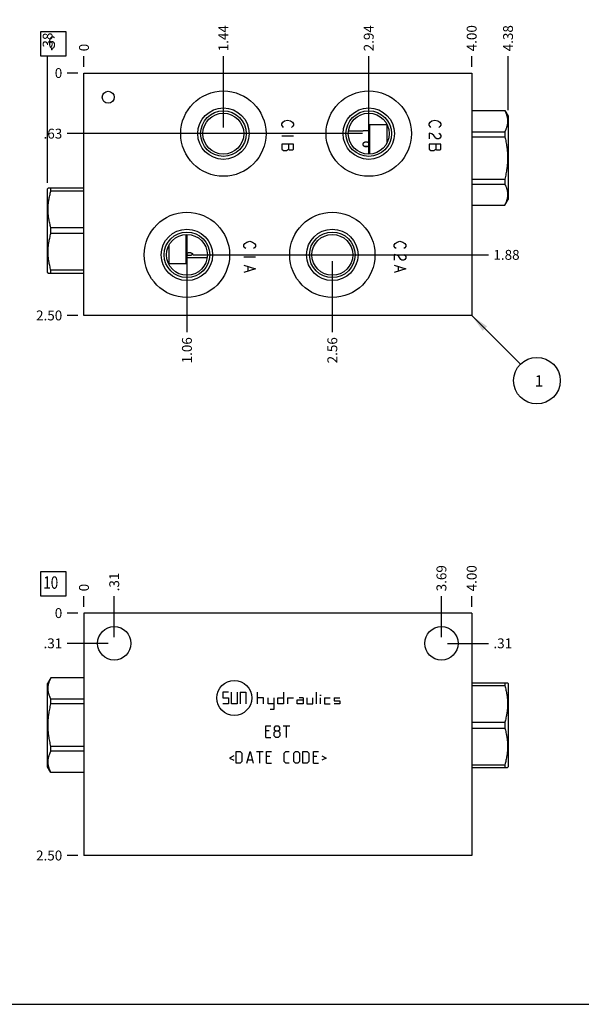
# Model space of a CAD drawing. Units: inches. Extents: x 0.3 to 21.7, y 0.3 to 16.7.
# Drawn here: x 5.7 to 11.4, y 0.3 to 10.3 of the extents above; entities that cross this region are included whole.
import ezdxf

# ---------------------------------------------------------------- set-up
doc = ezdxf.new("R2010")
doc.units = ezdxf.units.IN
doc.header["$LTSCALE"] = 1.21
doc.header["$MEASUREMENT"] = 0
doc.layers.get('0').update_dxf_attribs({"linetype": 'CONTINUOUS'})
doc.styles.get("Standard").update_dxf_attribs({"font": 'txt', "width": 0.8})
doc.dimstyles.new('DIMSTYLE_1', dxfattribs={"dimtxt": 0.1, "dimasz": 0.1875, "dimexe": 0.125, "dimexo": 0.0625, "dimgap": 0.025, "dimtad": 0, "dimtih": 1, "dimtoh": 1, "dimlfac": 1.018968, "dimzin": 4, "dimdsep": 46, "dimtxsty": 'STANDARD', "dimblk": '_FILLED', "dimblk1": '_FILLED', "dimblk2": '_FILLED', "dimcen": 0.09, "dimadec": 0, "dimazin": 0, "dimtfac": 1, "dimtofl": 0, "dimtmove": 0, "dimatfit": 3, "dimldrblk": '_FILLED', "dimfxl": 1, "dimtolj": 1, "dimtzin": 4, "dimarcsym": 0})
doc.dimstyles.new('DIMSTYLE_2', dxfattribs={"dimtxt": 0.1, "dimasz": 0.1875, "dimexe": 0.125, "dimexo": 0.0625, "dimgap": 0.025, "dimtad": 0, "dimtih": 1, "dimtoh": 1, "dimdec": 0, "dimlfac": 1.018968, "dimzin": 4, "dimdsep": 46, "dimtxsty": 'STANDARD', "dimblk": '_FILLED', "dimblk1": '_FILLED', "dimblk2": '_FILLED', "dimcen": 0.09, "dimadec": 0, "dimazin": 0, "dimtfac": 1, "dimtdec": 0, "dimtofl": 0, "dimtmove": 0, "dimatfit": 3, "dimldrblk": '_FILLED', "dimfxl": 1, "dimtolj": 1, "dimtzin": 4, "dimarcsym": 0})
doc.dimstyles.get("Standard").update_dxf_attribs({"dimtxt": 0.1, "dimasz": 0.1875, "dimexe": 0.125, "dimexo": 0.0625, "dimgap": 0.09, "dimtad": 0, "dimtih": 1, "dimtoh": 1, "dimdec": 3, "dimzin": 4, "dimdsep": 46, "dimtxsty": 'STANDARD', "dimblk": '_FILLED', "dimblk1": '_FILLED', "dimblk2": '_FILLED', "dimcen": 0.09, "dimadec": 0, "dimazin": 0, "dimtp": 0.001, "dimtm": 0.001, "dimtfac": 1, "dimtdec": 3, "dimtofl": 0, "dimtmove": 0, "dimatfit": 3, "dimldrblk": '_FILLED', "dimfxl": 1, "dimtolj": 1, "dimtzin": 4, "dimarcsym": 0})

# ---------------------------------------------------------------- blocks, each defined once
blk = doc.blocks.new('*D0')
at = {"color": 2, "linetype": 'CONTINUOUS'}
blk.add_line((10.2881, 9.7892), (10.2881, 9.8967), dxfattribs=at)
at = {"color": 2, "linetype": 'CONTINUOUS', "insert": (10.2381, 9.9467), "char_height": 0.1, "width": 0.32, "attachment_point": 1, "rotation": 90, "line_spacing_factor": 0.9}
blk.add_mtext('4.00', dxfattribs=at)
blk = doc.blocks.new('_FILLED')
at = {"color": 0, "linetype": 'BYBLOCK'}
blk.add_solid([(0, 0), (-1, 0.167), (-1, -0.167)], dxfattribs=at)
blk = doc.blocks.new('*D1')
at = {"color": 2, "linetype": 'CONTINUOUS'}
blk.add_line((6.3625, 9.7892), (6.3625, 9.8967), dxfattribs=at)
at = {"color": 2, "linetype": 'CONTINUOUS', "insert": (6.3125, 9.9467), "char_height": 0.1, "width": 0.08, "attachment_point": 1, "rotation": 90, "line_spacing_factor": 0.9}
blk.add_mtext('0', dxfattribs=at)
blk = doc.blocks.new('*D2')
at = {"color": 2, "linetype": 'CONTINUOUS'}
blk.add_line((6.3, 7.2733), (6.1925, 7.2733), dxfattribs=at)
at = {"color": 2, "linetype": 'CONTINUOUS', "insert": (6.1425, 7.3233), "char_height": 0.1, "width": 0.32, "attachment_point": 3, "line_spacing_factor": 0.9}
blk.add_mtext('2.50', dxfattribs=at)
blk = doc.blocks.new('*D3')
at = {"color": 2, "linetype": 'CONTINUOUS'}
blk.add_line((6.3, 9.7267), (6.1925, 9.7267), dxfattribs=at)
at = {"color": 2, "linetype": 'CONTINUOUS', "insert": (6.1425, 9.7767), "char_height": 0.1, "width": 0.08, "attachment_point": 3, "line_spacing_factor": 0.9}
blk.add_mtext('0', dxfattribs=at)
blk = doc.blocks.new('*D4')
at = {"color": 2, "linetype": 'CONTINUOUS'}
blk.add_line((7.7738, 9.1759), (7.7738, 9.8967), dxfattribs=at)
at = {"color": 2, "linetype": 'CONTINUOUS', "insert": (7.7238, 9.9467), "char_height": 0.1, "width": 0.32, "attachment_point": 1, "rotation": 90, "line_spacing_factor": 0.9}
blk.add_mtext('1.44', dxfattribs=at)
blk = doc.blocks.new('*D5')
at = {"color": 2, "linetype": 'CONTINUOUS'}
blk.add_line((7.7113, 9.1134), (6.1925, 9.1134), dxfattribs=at)
at = {"color": 2, "linetype": 'CONTINUOUS', "insert": (6.1425, 9.1634), "char_height": 0.1, "width": 0.24, "attachment_point": 3, "line_spacing_factor": 0.9}
blk.add_mtext('.63', dxfattribs=at)
blk = doc.blocks.new('*D6')
at = {"color": 2, "linetype": 'CONTINUOUS'}
blk.add_line((9.2459, 9.1759), (9.2459, 9.8967), dxfattribs=at)
at = {"color": 2, "linetype": 'CONTINUOUS', "insert": (9.1959, 9.9467), "char_height": 0.1, "width": 0.32, "attachment_point": 1, "rotation": 90, "line_spacing_factor": 0.9}
blk.add_mtext('2.94', dxfattribs=at)
blk = doc.blocks.new('*D7')
at = {"color": 2, "linetype": 'CONTINUOUS'}
blk.add_line((9.1834, 9.1134), (6.1925, 9.1134), dxfattribs=at)
at = {"color": 2, "linetype": 'CONTINUOUS', "insert": (6.1425, 9.1634), "char_height": 0.1, "width": 0.24, "attachment_point": 3, "line_spacing_factor": 0.9}
blk.add_mtext('.63', dxfattribs=at)
blk = doc.blocks.new('*D8')
at = {"color": 2, "linetype": 'CONTINUOUS'}
blk.add_line((8.8769, 7.8241), (8.8769, 7.1033), dxfattribs=at)
at = {"color": 2, "linetype": 'CONTINUOUS', "insert": (8.8269, 7.0533), "char_height": 0.1, "width": 0.32, "attachment_point": 3, "rotation": 90, "line_spacing_factor": 0.9}
blk.add_mtext('2.56', dxfattribs=at)
blk = doc.blocks.new('*D9')
at = {"color": 2, "linetype": 'CONTINUOUS'}
blk.add_line((8.9394, 7.8866), (10.4581, 7.8866), dxfattribs=at)
at = {"color": 2, "linetype": 'CONTINUOUS', "insert": (10.5081, 7.9366), "char_height": 0.1, "width": 0.32, "attachment_point": 1, "line_spacing_factor": 0.9}
blk.add_mtext('1.88', dxfattribs=at)
blk = doc.blocks.new('*D10')
at = {"color": 2, "linetype": 'CONTINUOUS'}
blk.add_line((7.4048, 7.8241), (7.4048, 7.1033), dxfattribs=at)
at = {"color": 2, "linetype": 'CONTINUOUS', "insert": (7.3548, 7.0533), "char_height": 0.1, "width": 0.32, "attachment_point": 3, "rotation": 90, "line_spacing_factor": 0.9}
blk.add_mtext('1.06', dxfattribs=at)
blk = doc.blocks.new('*D11')
at = {"color": 2, "linetype": 'CONTINUOUS'}
blk.add_line((7.4673, 7.8866), (10.4581, 7.8866), dxfattribs=at)
at = {"color": 2, "linetype": 'CONTINUOUS', "insert": (10.5081, 7.9366), "char_height": 0.1, "width": 0.32, "attachment_point": 1, "line_spacing_factor": 0.9}
blk.add_mtext('1.88', dxfattribs=at)
blk = doc.blocks.new('*D26')
at = {"color": 2, "linetype": 'CONTINUOUS'}
blk.add_line((10.2881, 4.3234), (10.2881, 4.4309), dxfattribs=at)
at = {"color": 2, "linetype": 'CONTINUOUS', "insert": (10.2381, 4.4809), "char_height": 0.1, "width": 0.32, "attachment_point": 1, "rotation": 90, "line_spacing_factor": 0.9}
blk.add_mtext('4.00', dxfattribs=at)
blk = doc.blocks.new('*D27')
at = {"color": 2, "linetype": 'CONTINUOUS'}
blk.add_line((6.3625, 4.3234), (6.3625, 4.4309), dxfattribs=at)
at = {"color": 2, "linetype": 'CONTINUOUS', "insert": (6.3125, 4.4809), "char_height": 0.1, "width": 0.08, "attachment_point": 1, "rotation": 90, "line_spacing_factor": 0.9}
blk.add_mtext('0', dxfattribs=at)
blk = doc.blocks.new('*D28')
at = {"color": 2, "linetype": 'CONTINUOUS'}
blk.add_line((6.3, 1.8074), (6.1925, 1.8074), dxfattribs=at)
at = {"color": 2, "linetype": 'CONTINUOUS', "insert": (6.1425, 1.8574), "char_height": 0.1, "width": 0.32, "attachment_point": 3, "line_spacing_factor": 0.9}
blk.add_mtext('2.50', dxfattribs=at)
blk = doc.blocks.new('*D29')
at = {"color": 2, "linetype": 'CONTINUOUS'}
blk.add_line((6.3, 4.2609), (6.1925, 4.2609), dxfattribs=at)
at = {"color": 2, "linetype": 'CONTINUOUS', "insert": (6.1425, 4.3109), "char_height": 0.1, "width": 0.08, "attachment_point": 3, "line_spacing_factor": 0.9}
blk.add_mtext('0', dxfattribs=at)
blk = doc.blocks.new('*D30')
at = {"color": 2, "linetype": 'CONTINUOUS'}
blk.add_line((6.6687, 4.0172), (6.6687, 4.4309), dxfattribs=at)
at = {"color": 2, "linetype": 'CONTINUOUS', "insert": (6.6187, 4.4809), "char_height": 0.1, "width": 0.24, "attachment_point": 1, "rotation": 90, "line_spacing_factor": 0.9}
blk.add_mtext('.31', dxfattribs=at)
blk = doc.blocks.new('*D31')
at = {"color": 2, "linetype": 'CONTINUOUS'}
blk.add_line((6.6062, 3.9547), (6.1925, 3.9547), dxfattribs=at)
at = {"color": 2, "linetype": 'CONTINUOUS', "insert": (6.1425, 4.0047), "char_height": 0.1, "width": 0.24, "attachment_point": 3, "line_spacing_factor": 0.9}
blk.add_mtext('.31', dxfattribs=at)
blk = doc.blocks.new('*D32')
at = {"color": 2, "linetype": 'CONTINUOUS'}
blk.add_line((9.9819, 4.0172), (9.9819, 4.4309), dxfattribs=at)
at = {"color": 2, "linetype": 'CONTINUOUS', "insert": (9.9319, 4.4809), "char_height": 0.1, "width": 0.32, "attachment_point": 1, "rotation": 90, "line_spacing_factor": 0.9}
blk.add_mtext('3.69', dxfattribs=at)
blk = doc.blocks.new('*D33')
at = {"color": 2, "linetype": 'CONTINUOUS'}
blk.add_line((10.0444, 3.9547), (10.4581, 3.9547), dxfattribs=at)
at = {"color": 2, "linetype": 'CONTINUOUS', "insert": (10.5081, 4.0047), "char_height": 0.1, "width": 0.24, "attachment_point": 1, "line_spacing_factor": 0.9}
blk.add_mtext('.31', dxfattribs=at)
blk = doc.blocks.new('*D34')
at = {"color": 2, "linetype": 'CONTINUOUS'}
blk.add_line((10.6561, 9.3525), (10.6561, 9.8967), dxfattribs=at)
at = {"color": 2, "linetype": 'CONTINUOUS', "insert": (10.6061, 9.9467), "char_height": 0.1, "width": 0.32, "attachment_point": 1, "rotation": 90, "line_spacing_factor": 0.9}
blk.add_mtext('4.38', dxfattribs=at)
blk = doc.blocks.new('*D35')
at = {"color": 2, "linetype": 'CONTINUOUS'}
blk.add_line((5.9945, 8.6165), (5.9945, 9.8967), dxfattribs=at)
at = {"color": 2, "linetype": 'CONTINUOUS', "insert": (5.9445, 9.9467), "char_height": 0.1, "width": 0.24, "attachment_point": 1, "rotation": 90, "line_spacing_factor": 0.9}
blk.add_mtext('.38', dxfattribs=at)
blk = doc.blocks.new('SUN_FACENUMBER_BL1', base_point=(6.0523, 10.0226))
at = {"color": 2, "linetype": 'CONTINUOUS'}
for p, q in [((5.9273, 10.1476), (6.1773, 10.1476)), ((5.9273, 9.8976), (5.9273, 10.1476)), ((6.1773, 10.1476), (6.1773, 9.8976)), ((6.1773, 9.8976), (5.9273, 9.8976))]:
    blk.add_line(p, q, dxfattribs=at)
at = {"color": 2, "linetype": 'CONTINUOUS', "width": 0.8}
blk.add_text('6', height=0.125, dxfattribs=at).set_placement((6.0001, 9.9732))
blk = doc.blocks.new('SUN_NBOMBALLOON_BL2', base_point=(10.9481, 6.6133))
at = {"color": 2, "linetype": 'CONTINUOUS'}
blk.add_circle((10.9481, 6.6133), 0.2359, dxfattribs=at)
at = {"color": 2, "linetype": 'CONTINUOUS', "insert": (10.9268, 6.6682), "char_height": 0.115, "width": 0.092, "attachment_point": 1, "line_spacing_factor": 0.9}
blk.add_mtext('1', dxfattribs=at)
blk = doc.blocks.new('SUN_FACENUMBER_BL9', base_point=(6.0523, 4.5568))
at = {"color": 2, "linetype": 'CONTINUOUS'}
for p, q in [((5.9273, 4.6818), (6.1773, 4.6818)), ((5.9273, 4.4318), (5.9273, 4.6818)), ((6.1773, 4.6818), (6.1773, 4.4318)), ((6.1773, 4.4318), (5.9273, 4.4318))]:
    blk.add_line(p, q, dxfattribs=at)
at = {"color": 2, "linetype": 'CONTINUOUS', "width": 0.8}
blk.add_text('10', height=0.125, dxfattribs=at).set_placement((5.9501, 4.5073))

msp = doc.modelspace()

# ---------------------------------------------------------------- linework, layer by layer
at = {"color": 7, "linetype": 'CONTINUOUS'}
for p, q in [((6.3625, 7.2733), (6.3625, 9.7267)), ((6.3625, 9.7267), (10.2881, 9.7267)), ((10.2881, 9.7267), (10.2881, 7.2733)), ((10.2881, 9.3479), (10.6227, 9.3479)), ((10.2881, 9.347), (10.6227, 9.347)), ((10.6227, 9.3479), (10.6227, 9.347)), ((10.6227, 9.3479), (10.6561, 9.29)), ((10.6561, 9.29), (10.6561, 8.446)), ((9.2449, 9.1948), (9.2547, 9.2046)), ((9.2449, 9.1948), (9.2449, 8.9063)), ((9.2547, 9.2046), (9.4294, 9.2046)), ((9.2547, 9.2046), (9.2547, 8.9066)), ((9.4294, 9.2046), (9.4309, 9.2062)), ((9.4294, 9.2046), (9.4294, 9.0175)), ((9.041, 9.1433), (9.1889, 9.1433)), ((10.2881, 9.1327), (10.6227, 9.1327)), ((10.2881, 9.0824), (10.6227, 9.0824)), ((10.6227, 9.1327), (10.6227, 9.0824)), ((10.2881, 8.6537), (10.6227, 8.6537)), ((10.2881, 8.6033), (10.6227, 8.6033)), ((10.6227, 8.6537), (10.6227, 8.6033)), ((5.9988, 8.5614), (5.9945, 8.554)), ((5.9945, 7.71), (5.9945, 8.554)), ((6.3625, 8.5614), (5.9988, 8.5614)), ((6.028, 8.5323), (6.028, 8.5614)), ((6.3625, 8.5323), (6.028, 8.5323)), ((10.2881, 8.389), (10.6227, 8.389)), ((10.2881, 8.3881), (10.6227, 8.3881)), ((10.6227, 8.3881), (10.6561, 8.446)), ((10.6227, 8.389), (10.6227, 8.3881)), ((6.028, 8.1029), (6.028, 8.161)), ((6.3625, 8.161), (6.028, 8.161)), ((6.3625, 8.1029), (6.028, 8.1029)), ((7.3959, 7.7954), (7.3959, 8.0934)), ((7.4058, 7.8052), (7.4058, 8.0937)), ((7.2213, 7.9825), (7.2213, 7.7954)), ((7.2213, 7.7954), (7.2197, 7.7938)), ((7.3959, 7.7954), (7.2213, 7.7954)), ((7.4058, 7.8052), (7.3959, 7.7954)), ((7.6096, 7.8567), (7.4058, 7.8567)), ((5.9988, 7.7026), (5.9945, 7.71)), ((5.9988, 7.7026), (6.3625, 7.7026)), ((6.028, 7.7026), (6.028, 7.7317)), ((6.3625, 7.7317), (6.028, 7.7317)), ((10.2881, 7.2733), (6.3625, 7.2733)), ((6.3625, 4.2609), (6.3625, 1.8074)), ((10.2881, 4.2609), (6.3625, 4.2609)), ((10.2881, 4.2609), (10.2881, 1.8074)), ((6.028, 3.6063), (5.9945, 3.5484)), ((6.028, 3.6054), (6.028, 3.6063)), ((6.3625, 3.6063), (6.028, 3.6063)), ((6.3625, 3.6054), (6.028, 3.6054)), ((5.9945, 2.7044), (5.9945, 3.5484)), ((10.2881, 3.5558), (10.6518, 3.5558)), ((10.2881, 3.5267), (10.6227, 3.5267)), ((10.6227, 3.5558), (10.6227, 3.5267)), ((10.6518, 3.5558), (10.6561, 3.5484)), ((10.6561, 3.5484), (10.6561, 2.7044)), ((6.028, 3.3408), (6.028, 3.3911)), ((6.3625, 3.3911), (6.028, 3.3911)), ((6.3625, 3.3408), (6.028, 3.3408)), ((10.2881, 3.1555), (10.6227, 3.1555)), ((10.2881, 3.0974), (10.6227, 3.0974)), ((10.6227, 3.1555), (10.6227, 3.0974)), ((6.028, 2.8617), (6.028, 2.9121)), ((6.3625, 2.9121), (6.028, 2.9121)), ((6.3625, 2.8617), (6.028, 2.8617)), ((6.028, 2.6465), (5.9945, 2.7044)), ((10.2881, 2.7261), (10.6227, 2.7261)), ((10.2881, 2.697), (10.6518, 2.697)), ((10.6227, 2.7261), (10.6227, 2.697)), ((10.6518, 2.697), (10.6561, 2.7044)), ((6.028, 2.6465), (6.028, 2.6474)), ((6.3625, 2.6474), (6.028, 2.6474)), ((6.3625, 2.6465), (6.028, 2.6465)), ((10.2881, 1.8074), (6.3625, 1.8074)), ((0.3013, 0.3013), (21.6988, 0.3013))]:
    msp.add_line(p, q, dxfattribs=at)
at = {"color": 4, "linetype": 'CONTINUOUS'}
for p, q in [((8.3646, 9.214), (8.3744, 9.2287)), ((8.3646, 9.1992), (8.3646, 9.214)), ((8.3744, 9.1845), (8.3646, 9.1992)), ((8.3744, 9.2287), (8.394, 9.2434)), ((8.3842, 9.1772), (8.3744, 9.1845)), ((8.394, 9.2434), (8.4235, 9.2508)), ((8.4235, 9.2508), (8.4529, 9.2434)), ((8.4529, 9.2434), (8.4725, 9.2287)), ((8.4725, 9.1845), (8.4627, 9.1772)), ((8.4725, 9.2287), (8.4823, 9.214)), ((8.4823, 9.1992), (8.4725, 9.1845)), ((8.4823, 9.214), (8.4823, 9.1992)), ((9.8563, 9.214), (9.8661, 9.2287)), ((9.8563, 9.1992), (9.8563, 9.214)), ((9.8661, 9.1845), (9.8563, 9.1992)), ((9.8661, 9.2287), (9.8857, 9.2434)), ((9.8759, 9.1772), (9.8661, 9.1845)), ((9.8857, 9.2434), (9.9152, 9.2508)), ((9.9152, 9.2508), (9.9446, 9.2434)), ((9.9446, 9.2434), (9.9642, 9.2287)), ((9.9642, 9.1845), (9.9544, 9.1772)), ((9.9642, 9.2287), (9.974, 9.214)), ((9.974, 9.1992), (9.9642, 9.1845)), ((9.974, 9.214), (9.974, 9.1992)), ((8.4823, 9.0888), (8.3646, 9.0888)), ((9.8857, 9.1109), (9.8563, 9.1183)), ((9.8563, 9.1183), (9.8563, 9.0594)), ((9.9053, 9.0962), (9.8857, 9.1109)), ((9.925, 9.0667), (9.9053, 9.0962)), ((9.9544, 9.1183), (9.9642, 9.1109)), ((9.9642, 9.1109), (9.974, 9.0962)), ((9.974, 9.0815), (9.9642, 9.0667)), ((9.974, 9.0962), (9.974, 9.0815)), ((8.3646, 9.0079), (8.3646, 8.9563)), ((8.4823, 9.0079), (8.3646, 9.0079)), ((8.4333, 9.0079), (8.4333, 8.9563)), ((8.4823, 8.9563), (8.4823, 9.0079)), ((9.974, 9.0079), (9.8563, 9.0079)), ((9.8563, 9.0079), (9.8563, 8.9563)), ((9.9348, 9.0594), (9.925, 9.0667)), ((9.925, 9.0079), (9.925, 8.9563)), ((9.9544, 9.0594), (9.9348, 9.0594)), ((9.9642, 9.0667), (9.9544, 9.0594)), ((9.974, 8.9563), (9.974, 9.0079)), ((8.3646, 8.9563), (8.3842, 8.9416)), ((8.3842, 8.9416), (8.4136, 8.9416)), ((8.4136, 8.9416), (8.4333, 8.9563)), ((8.4333, 8.9563), (8.4431, 8.949)), ((8.4431, 8.949), (8.4725, 8.949)), ((8.4725, 8.949), (8.4823, 8.9563)), ((9.8563, 8.9563), (9.8759, 8.9416)), ((9.8759, 8.9416), (9.9053, 8.9416)), ((9.9053, 8.9416), (9.925, 8.9563)), ((9.925, 8.9563), (9.9348, 8.949)), ((9.9348, 8.949), (9.9642, 8.949)), ((9.9642, 8.949), (9.974, 8.9563)), ((7.9818, 7.9872), (7.9916, 8.0019)), ((7.9818, 7.9725), (7.9818, 7.9872)), ((7.9916, 7.9578), (7.9818, 7.9725)), ((7.9916, 8.0019), (8.0113, 8.0167)), ((8.0113, 8.0167), (8.0407, 8.024)), ((8.0407, 8.024), (8.0702, 8.0167)), ((8.0702, 8.0167), (8.0898, 8.0019)), ((8.0898, 8.0019), (8.0996, 7.9872)), ((8.0996, 7.9725), (8.0898, 7.9578)), ((8.0996, 7.9872), (8.0996, 7.9725)), ((9.503, 7.9872), (9.5128, 8.0019)), ((9.503, 7.9725), (9.503, 7.9872)), ((9.5128, 7.9578), (9.503, 7.9725)), ((9.5128, 8.0019), (9.5324, 8.0167)), ((9.5324, 8.0167), (9.5619, 8.024)), ((9.5619, 8.024), (9.5913, 8.0167)), ((9.5913, 8.0167), (9.6109, 8.0019)), ((9.6109, 8.0019), (9.6207, 7.9872)), ((9.6207, 7.9725), (9.6109, 7.9578)), ((9.6207, 7.9872), (9.6207, 7.9725)), ((8.0015, 7.9504), (7.9916, 7.9578)), ((8.0898, 7.9578), (8.08, 7.9504)), ((9.5324, 7.8842), (9.503, 7.8915)), ((9.503, 7.8915), (9.503, 7.8327)), ((9.5226, 7.9504), (9.5128, 7.9578)), ((9.552, 7.8695), (9.5324, 7.8842)), ((9.6109, 7.9578), (9.6011, 7.9504)), ((9.6011, 7.8915), (9.6109, 7.8842)), ((9.6109, 7.8842), (9.6207, 7.8695)), ((8.0996, 7.8621), (7.9818, 7.8621)), ((7.9818, 7.7811), (8.0996, 7.7443)), ((9.503, 7.7811), (9.6207, 7.7443)), ((9.5717, 7.84), (9.552, 7.8695)), ((9.5815, 7.8327), (9.5717, 7.84)), ((9.6011, 7.8327), (9.5815, 7.8327)), ((9.6109, 7.84), (9.6011, 7.8327)), ((9.6207, 7.8547), (9.6109, 7.84)), ((9.6207, 7.8695), (9.6207, 7.8547)), ((8.0996, 7.7443), (7.9818, 7.7075)), ((8.0211, 7.7664), (8.0211, 7.7223)), ((9.6207, 7.7443), (9.503, 7.7075)), ((9.5422, 7.7664), (9.5422, 7.7223)), ((7.7669, 3.4611), (7.7669, 3.4022)), ((7.8258, 3.4611), (7.7669, 3.4611)), ((7.7669, 3.4022), (7.8258, 3.4022)), ((7.8258, 3.4022), (7.8258, 3.3433)), ((7.8552, 3.3433), (7.8552, 3.4611)), ((7.9141, 3.4611), (7.9141, 3.3433)), ((7.9436, 3.4611), (7.9436, 3.3433)), ((7.9436, 3.4611), (8.0024, 3.4611)), ((8.0024, 3.4611), (8.0024, 3.3433)), ((8.1202, 3.3433), (8.1202, 3.4611)), ((8.1791, 3.4022), (8.1202, 3.4022)), ((8.1791, 3.3433), (8.1791, 3.4022)), ((8.2272, 3.3433), (8.2272, 3.4022)), ((8.2861, 3.4022), (8.2861, 3.2844)), ((8.3253, 3.3433), (8.3253, 3.4022)), ((8.3253, 3.4022), (8.3842, 3.4022)), ((8.3842, 3.4611), (8.3842, 3.3433)), ((8.4235, 3.4022), (8.4235, 3.3433)), ((8.4235, 3.4022), (8.4823, 3.4022)), ((8.5805, 3.4022), (8.5412, 3.4022)), ((8.5805, 3.4022), (8.5805, 3.3433)), ((8.6197, 3.4022), (8.6197, 3.3433)), ((8.6786, 3.3433), (8.6786, 3.4022)), ((8.7179, 3.3433), (8.7179, 3.4611)), ((8.7498, 3.4316), (8.7645, 3.4316)), ((8.7571, 3.3433), (8.7571, 3.4022)), ((8.7964, 3.4022), (8.8553, 3.4022)), ((8.7964, 3.4022), (8.7964, 3.3433)), ((8.8945, 3.4022), (8.9534, 3.4022)), ((8.8945, 3.4022), (8.8945, 3.3727)), ((7.8258, 3.3433), (7.7669, 3.3433)), ((7.9141, 3.3433), (7.8552, 3.3433)), ((8.2861, 3.3433), (8.2272, 3.3433)), ((8.3842, 3.3433), (8.3253, 3.3433)), ((8.5216, 3.3433), (8.5216, 3.3826)), ((8.5216, 3.3826), (8.5805, 3.3826)), ((8.5805, 3.3433), (8.5216, 3.3433)), ((8.6197, 3.3433), (8.6786, 3.3433)), ((8.7964, 3.3433), (8.8553, 3.3433)), ((8.8945, 3.3727), (8.9534, 3.3727)), ((8.9534, 3.3433), (8.8945, 3.3433)), ((8.9534, 3.3727), (8.9534, 3.3433)), ((8.2861, 3.2844), (8.2468, 3.2844)), ((8.2033, 3.0018), (8.2033, 3.1195)), ((8.2033, 3.1195), (8.2538, 3.1195)), ((8.2931, 3.1027), (8.3043, 3.1195)), ((8.2931, 3.0775), (8.2931, 3.1027)), ((8.3043, 3.1195), (8.3295, 3.1195)), ((8.3295, 3.1195), (8.3407, 3.1027)), ((8.3407, 3.1027), (8.3407, 3.0775)), ((8.38, 3.1195), (8.4473, 3.1195)), ((8.4136, 3.0018), (8.4136, 3.1195)), ((8.237, 3.0691), (8.2033, 3.0691)), ((8.2033, 3.0018), (8.2538, 3.0018)), ((8.2875, 3.0523), (8.3043, 3.0691)), ((8.2875, 3.0186), (8.2875, 3.0523)), ((8.3043, 3.0018), (8.2875, 3.0186)), ((8.3043, 3.0691), (8.2931, 3.0775)), ((8.3043, 3.0691), (8.3295, 3.0691)), ((8.3295, 3.0018), (8.3043, 3.0018)), ((8.3407, 3.0775), (8.3295, 3.0691)), ((8.3295, 3.0691), (8.3463, 3.0523)), ((8.3463, 3.0186), (8.3295, 3.0018)), ((8.3463, 3.0523), (8.3463, 3.0186)), ((7.8809, 2.8156), (7.836, 2.7932)), ((7.836, 2.7932), (7.8809, 2.7707)), ((7.9033, 2.7427), (7.9033, 2.8605)), ((7.9033, 2.8605), (7.9454, 2.8605)), ((7.9454, 2.8605), (7.9622, 2.8436)), ((7.9622, 2.8436), (7.9622, 2.7595)), ((8.0099, 2.7427), (8.0435, 2.8605)), ((8.0435, 2.8605), (8.0772, 2.7427)), ((8.1108, 2.8605), (8.1781, 2.8605)), ((8.1445, 2.7427), (8.1445, 2.8605)), ((8.2118, 2.8605), (8.2622, 2.8605)), ((8.2118, 2.7427), (8.2118, 2.8605)), ((8.2454, 2.81), (8.2118, 2.81)), ((8.3884, 2.8436), (8.4052, 2.8605)), ((8.3884, 2.7595), (8.3884, 2.8436)), ((8.4052, 2.8605), (8.4389, 2.8605)), ((8.4865, 2.8436), (8.5034, 2.8605)), ((8.4865, 2.7595), (8.4865, 2.8436)), ((8.5034, 2.8605), (8.5286, 2.8605)), ((8.5286, 2.8605), (8.5454, 2.8436)), ((8.5454, 2.8436), (8.5454, 2.7595)), ((8.5791, 2.8605), (8.6211, 2.8605)), ((8.5791, 2.7427), (8.5791, 2.8605)), ((8.6211, 2.8605), (8.638, 2.8436)), ((8.638, 2.8436), (8.638, 2.7595)), ((8.6856, 2.8605), (8.7361, 2.8605)), ((8.6856, 2.7427), (8.6856, 2.8605)), ((8.7193, 2.81), (8.6856, 2.81)), ((8.7697, 2.8156), (8.8146, 2.7932)), ((8.8146, 2.7932), (8.7697, 2.7707)), ((7.9454, 2.7427), (7.9033, 2.7427)), ((7.9622, 2.7595), (7.9454, 2.7427)), ((8.0211, 2.7763), (8.0659, 2.7763)), ((8.2118, 2.7427), (8.2622, 2.7427)), ((8.4052, 2.7427), (8.3884, 2.7595)), ((8.4389, 2.7427), (8.4052, 2.7427)), ((8.5034, 2.7427), (8.4865, 2.7595)), ((8.5286, 2.7427), (8.5034, 2.7427)), ((8.5454, 2.7595), (8.5286, 2.7427)), ((8.6211, 2.7427), (8.5791, 2.7427)), ((8.638, 2.7595), (8.6211, 2.7427)), ((8.6856, 2.7427), (8.7361, 2.7427))]:
    msp.add_line(p, q, dxfattribs=at)
at = {"color": 7, "linetype": 'CONTINUOUS'}
for centre, radius in [((6.6079, 9.4814), 0.0608), ((7.7738, 9.1134), 0.4318), ((9.2459, 9.1134), 0.4318), ((7.7738, 9.1134), 0.2601), ((9.2459, 9.1134), 0.2601), ((7.7738, 9.1134), 0.2306), ((7.7738, 9.1134), 0.2071), ((9.2459, 9.1134), 0.2306), ((9.2459, 9.1134), 0.2071), ((7.4048, 7.8866), 0.4318), ((8.8769, 7.8866), 0.4318), ((7.4048, 7.8866), 0.2601), ((7.4048, 7.8866), 0.2306), ((7.4048, 7.8866), 0.2071), ((8.8769, 7.8866), 0.2601), ((8.8769, 7.8866), 0.2306), ((8.8769, 7.8866), 0.2071), ((6.6687, 3.9547), 0.1688), ((9.9819, 3.9547), 0.1688)]:
    msp.add_circle(centre, radius, dxfattribs=at)
at = {"color": 4, "linetype": 'CONTINUOUS'}
msp.add_circle((7.8847, 3.4022), 0.1766, dxfattribs=at)
at = {"color": 7, "linetype": 'CONTINUOUS'}
for points, knots in [([(10.6227, 9.347), (10.6238, 9.3449), (10.626, 9.3405), (10.6291, 9.3339), (10.6321, 9.3273), (10.6358, 9.3185), (10.6392, 9.3096), (10.6421, 9.3006), (10.6441, 9.2939), (10.6459, 9.2872), (10.6475, 9.2805), (10.6488, 9.2737), (10.6499, 9.267), (10.6508, 9.2602), (10.6514, 9.2534), (10.6518, 9.2466), (10.6519, 9.2399), (10.6518, 9.2331), (10.6514, 9.2263), (10.6508, 9.2195), (10.6499, 9.2128), (10.6488, 9.206), (10.6475, 9.1993), (10.6459, 9.1925), (10.6441, 9.1858), (10.6421, 9.1791), (10.6392, 9.1701), (10.6358, 9.1613), (10.6321, 9.1524), (10.6291, 9.1458), (10.626, 9.1392), (10.6238, 9.1349), (10.6227, 9.1327)], [0, 0, 0, 0, 0.032805, 0.06537, 0.097694, 0.12978, 0.193246, 0.224646, 0.255835, 0.286829, 0.317642, 0.348296, 0.37881, 0.40921, 0.439523, 0.469777, 0.5, 0.530223, 0.560477, 0.59079, 0.62119, 0.651704, 0.682358, 0.713171, 0.744165, 0.775354, 0.806754, 0.87022, 0.902306, 0.93463, 0.967195, 1, 1, 1, 1]), ([(9.2449, 9.1428), (9.2427, 9.1426), (9.2378, 9.1422), (9.2297, 9.1418), (9.2206, 9.1416), (9.2114, 9.1417), (9.203, 9.1421), (9.1956, 9.1426), (9.1911, 9.1431), (9.1889, 9.1433)], [0, 0, 0, 0, 0.115205, 0.264227, 0.43233, 0.602802, 0.758671, 0.884514, 1, 1, 1, 1]), ([(10.6227, 9.0824), (10.6249, 9.0736), (10.6292, 9.0561), (10.635, 9.0296), (10.6392, 9.0074), (10.6421, 8.9895), (10.6441, 8.9761), (10.6459, 8.9627), (10.6475, 8.9492), (10.6488, 8.9357), (10.6499, 8.9222), (10.6508, 8.9087), (10.6514, 8.8951), (10.6518, 8.8816), (10.6519, 8.868), (10.6518, 8.8545), (10.6514, 8.8409), (10.6508, 8.8274), (10.6499, 8.8138), (10.6488, 8.8003), (10.6475, 8.7868), (10.6459, 8.7734), (10.6441, 8.7599), (10.6421, 8.7465), (10.6392, 8.7287), (10.635, 8.7065), (10.6292, 8.68), (10.6249, 8.6624), (10.6227, 8.6537)], [0, 0, 0, 0, 0.062499, 0.124999, 0.187498, 0.218748, 0.249998, 0.281248, 0.312499, 0.343749, 0.374999, 0.406249, 0.4375, 0.46875, 0.5, 0.53125, 0.5625, 0.593751, 0.625001, 0.656251, 0.687501, 0.718752, 0.750002, 0.781252, 0.812502, 0.875001, 0.937501, 1, 1, 1, 1]), ([(9.1889, 9.0057), (9.1889, 9.0064), (9.189, 9.0078), (9.1893, 9.0099), (9.1898, 9.0119), (9.1905, 9.0139), (9.1913, 9.0158), (9.1924, 9.0177), (9.1936, 9.0195), (9.195, 9.0212), (9.1965, 9.0227), (9.1982, 9.0242), (9.2, 9.0255), (9.202, 9.0267), (9.204, 9.0278), (9.2062, 9.0287), (9.2084, 9.0295), (9.2107, 9.0302), (9.2131, 9.0307), (9.2155, 9.031), (9.2179, 9.0312), (9.2204, 9.0312), (9.2228, 9.031), (9.2252, 9.0307), (9.2276, 9.0303), (9.2299, 9.0297), (9.2321, 9.0289), (9.2343, 9.028), (9.2364, 9.0269), (9.2384, 9.0258), (9.2402, 9.0244), (9.2419, 9.023), (9.2435, 9.0214), (9.2444, 9.0203), (9.2449, 9.0198)], [0, 0, 0, 0, 0.02888, 0.057676, 0.086457, 0.115293, 0.144258, 0.173421, 0.202846, 0.232587, 0.262692, 0.293192, 0.324108, 0.355446, 0.387198, 0.419342, 0.451844, 0.484658, 0.517727, 0.550987, 0.584366, 0.617791, 0.651185, 0.684471, 0.71758, 0.750444, 0.783006, 0.815218, 0.847042, 0.878456, 0.909448, 0.940022, 0.970196, 1, 1, 1, 1]), ([(9.2449, 8.9911), (9.2444, 8.9904), (9.2435, 8.9892), (9.2419, 8.9876), (9.2402, 8.986), (9.2384, 8.9845), (9.2367, 8.9834), (9.2354, 8.9826), (9.234, 8.9819), (9.2322, 8.981), (9.2303, 8.9803), (9.2287, 8.9798), (9.2272, 8.9794), (9.2252, 8.979), (9.2228, 8.9786), (9.2204, 8.9785), (9.2179, 8.9785), (9.2155, 8.9787), (9.2131, 8.979), (9.2107, 8.9796), (9.2084, 8.9803), (9.2062, 8.9812), (9.2044, 8.9821), (9.203, 8.9829), (9.2016, 8.9837), (9.2, 8.9848), (9.1982, 8.9863), (9.1965, 8.9879), (9.195, 8.9896), (9.1936, 8.9914), (9.1924, 8.9933), (9.1915, 8.9949), (9.1909, 8.9962), (9.1903, 8.9976), (9.1898, 8.9993), (9.1894, 9.0011), (9.1891, 9.0025), (9.189, 9.0035), (9.1889, 9.0046), (9.1889, 9.0053), (9.1889, 9.0057)], [0, 0, 0, 0, 0.030457, 0.061236, 0.092322, 0.123697, 0.155337, 0.171251, 0.187222, 0.219311, 0.251581, 0.267777, 0.284005, 0.316539, 0.349155, 0.38182, 0.414499, 0.447157, 0.479761, 0.512276, 0.54467, 0.57691, 0.608964, 0.624915, 0.640808, 0.672402, 0.703726, 0.734758, 0.76548, 0.795878, 0.825944, 0.85568, 0.870428, 0.885098, 0.914202, 0.943026, 0.957347, 0.971612, 0.985828, 1, 1, 1, 1]), ([(9.2336, 8.9817), (9.2325, 8.9822), (9.2308, 8.9828), (9.2284, 8.9834), (9.2261, 8.9839), (9.223, 8.9844), (9.2193, 8.9845), (9.2157, 8.9844), (9.2126, 8.9839), (9.2102, 8.9834), (9.2079, 8.9828), (9.2062, 8.9822), (9.2051, 8.9817)], [0, 0, 0, 0, 0.122536, 0.184622, 0.247153, 0.373199, 0.50001, 0.62682, 0.752861, 0.815389, 0.877472, 1, 1, 1, 1]), ([(10.6227, 8.6033), (10.6238, 8.6012), (10.626, 8.5968), (10.6291, 8.5902), (10.6321, 8.5836), (10.6358, 8.5748), (10.6392, 8.5659), (10.6421, 8.5569), (10.6441, 8.5502), (10.6459, 8.5435), (10.6475, 8.5368), (10.6488, 8.53), (10.6499, 8.5233), (10.6508, 8.5165), (10.6514, 8.5097), (10.6518, 8.503), (10.6519, 8.4962), (10.6518, 8.4894), (10.6514, 8.4826), (10.6508, 8.4758), (10.6499, 8.4691), (10.6488, 8.4623), (10.6475, 8.4556), (10.6459, 8.4488), (10.6441, 8.4421), (10.6421, 8.4354), (10.6392, 8.4265), (10.6358, 8.4176), (10.6321, 8.4088), (10.6291, 8.4021), (10.626, 8.3955), (10.6238, 8.3912), (10.6227, 8.389)], [0, 0, 0, 0, 0.032805, 0.06537, 0.097694, 0.12978, 0.193246, 0.224646, 0.255835, 0.286829, 0.317642, 0.348296, 0.37881, 0.40921, 0.439523, 0.469777, 0.5, 0.530223, 0.560477, 0.59079, 0.62119, 0.651704, 0.682358, 0.713171, 0.744165, 0.775354, 0.806754, 0.87022, 0.902306, 0.93463, 0.967195, 1, 1, 1, 1]), ([(6.028, 8.161), (6.0257, 8.1686), (6.0214, 8.1838), (6.0156, 8.2067), (6.0114, 8.226), (6.0085, 8.2414), (6.0065, 8.2531), (6.0047, 8.2647), (6.0031, 8.2764), (6.0018, 8.288), (6.0007, 8.2997), (5.9999, 8.3115), (5.9992, 8.3232), (5.9989, 8.3349), (5.9987, 8.3467), (5.9989, 8.3584), (5.9992, 8.3701), (5.9999, 8.3819), (6.0007, 8.3936), (6.0018, 8.4053), (6.0031, 8.417), (6.0047, 8.4286), (6.0065, 8.4403), (6.0085, 8.4519), (6.0114, 8.4673), (6.0156, 8.4866), (6.0214, 8.5095), (6.0257, 8.5247), (6.028, 8.5323)], [0, 0, 0, 0, 0.062842, 0.125567, 0.188178, 0.219445, 0.250687, 0.281906, 0.313104, 0.344283, 0.375447, 0.406597, 0.437737, 0.46887, 0.5, 0.53113, 0.562263, 0.593403, 0.624553, 0.655717, 0.686896, 0.718094, 0.749313, 0.780555, 0.811822, 0.874433, 0.937158, 1, 1, 1, 1]), ([(6.028, 7.7317), (6.0257, 7.7392), (6.0214, 7.7544), (6.0156, 7.7774), (6.0114, 7.7966), (6.0085, 7.8121), (6.0065, 7.8237), (6.0047, 7.8353), (6.0031, 7.847), (6.0018, 7.8587), (6.0007, 7.8704), (5.9999, 7.8821), (5.9992, 7.8938), (5.9989, 7.9056), (5.9987, 7.9173), (5.9989, 7.929), (5.9992, 7.9408), (5.9999, 7.9525), (6.0007, 7.9642), (6.0018, 7.9759), (6.0031, 7.9876), (6.0047, 7.9993), (6.0065, 8.0109), (6.0085, 8.0225), (6.0114, 8.038), (6.0156, 8.0572), (6.0214, 8.0802), (6.0257, 8.0953), (6.028, 8.1029)], [0, 0, 0, 0, 0.062842, 0.125567, 0.188178, 0.219445, 0.250687, 0.281906, 0.313104, 0.344283, 0.375447, 0.406597, 0.437737, 0.46887, 0.5, 0.53113, 0.562263, 0.593403, 0.624553, 0.655717, 0.686896, 0.718094, 0.749313, 0.780555, 0.811822, 0.874433, 0.937158, 1, 1, 1, 1]), ([(7.4058, 7.9023), (7.4062, 7.9027), (7.4072, 7.9034), (7.4087, 7.9045), (7.4104, 7.9055), (7.4123, 7.9064), (7.4143, 7.9072), (7.4163, 7.908), (7.4185, 7.9086), (7.4207, 7.9092), (7.4231, 7.9096), (7.4254, 7.9099), (7.4278, 7.9102), (7.4303, 7.9103), (7.4327, 7.9103), (7.4351, 7.9101), (7.4375, 7.9099), (7.4399, 7.9095), (7.4422, 7.9091), (7.4444, 7.9085), (7.4466, 7.9078), (7.4487, 7.9071), (7.4506, 7.9062), (7.4524, 7.9053), (7.4541, 7.9043), (7.4556, 7.9032), (7.457, 7.9021), (7.4582, 7.901), (7.4591, 7.9), (7.4597, 7.8991), (7.4603, 7.8983), (7.4607, 7.8975), (7.4611, 7.8967), (7.4613, 7.8961), (7.4615, 7.8954), (7.4616, 7.8948), (7.4617, 7.8942), (7.4617, 7.8938), (7.4617, 7.8936)], [0, 0, 0, 0, 0.027626, 0.056684, 0.087116, 0.118841, 0.151761, 0.185763, 0.220724, 0.256508, 0.292974, 0.329974, 0.367354, 0.404959, 0.442628, 0.480204, 0.517527, 0.554442, 0.590796, 0.626442, 0.661239, 0.695055, 0.727767, 0.759266, 0.789456, 0.818259, 0.845622, 0.871517, 0.895953, 0.907642, 0.918988, 0.940708, 0.951131, 0.961294, 0.971225, 0.980961, 0.990539, 1, 1, 1, 1]), ([(7.4617, 7.8936), (7.4617, 7.8934), (7.4617, 7.893), (7.4616, 7.8924), (7.4615, 7.8918), (7.4613, 7.8912), (7.4611, 7.8906), (7.4608, 7.89), (7.4605, 7.8895), (7.46, 7.8887), (7.4594, 7.888), (7.4588, 7.8873), (7.4582, 7.8868), (7.4576, 7.8864), (7.457, 7.8859), (7.4564, 7.8854), (7.4556, 7.885), (7.4549, 7.8846), (7.4541, 7.8842), (7.4533, 7.8838), (7.4521, 7.8833), (7.4506, 7.8827), (7.4486, 7.8821), (7.4466, 7.8815), (7.4444, 7.881), (7.4422, 7.8806), (7.4399, 7.8803), (7.4375, 7.8801), (7.4351, 7.8799), (7.4327, 7.8798), (7.4303, 7.8798), (7.4278, 7.8799), (7.4254, 7.88), (7.4231, 7.8803), (7.4207, 7.8806), (7.4185, 7.881), (7.4163, 7.8814), (7.4143, 7.882), (7.4123, 7.8826), (7.4107, 7.8831), (7.4096, 7.8836), (7.4087, 7.884), (7.4079, 7.8844), (7.4069, 7.885), (7.4062, 7.8854), (7.4058, 7.8857)], [0, 0, 0, 0, 0.0097, 0.019374, 0.029068, 0.038832, 0.048714, 0.058757, 0.069004, 0.079493, 0.101321, 0.112727, 0.124488, 0.136621, 0.14914, 0.162055, 0.175372, 0.189096, 0.203226, 0.21776, 0.232694, 0.263729, 0.296254, 0.330161, 0.365318, 0.40157, 0.438746, 0.476662, 0.515119, 0.553911, 0.59283, 0.631661, 0.670194, 0.708222, 0.745545, 0.781978, 0.817344, 0.851487, 0.88427, 0.91558, 0.930657, 0.945336, 0.959612, 0.973482, 1, 1, 1, 1]), ([(6.028, 3.3911), (6.0268, 3.3933), (6.0246, 3.3976), (6.0215, 3.4042), (6.0185, 3.4108), (6.0148, 3.4197), (6.0114, 3.4285), (6.0085, 3.4375), (6.0065, 3.4442), (6.0047, 3.4509), (6.0031, 3.4577), (6.0018, 3.4644), (6.0007, 3.4712), (5.9999, 3.4779), (5.9992, 3.4847), (5.9989, 3.4915), (5.9987, 3.4983), (5.9989, 3.505), (5.9992, 3.5118), (5.9999, 3.5186), (6.0007, 3.5254), (6.0018, 3.5321), (6.0031, 3.5389), (6.0047, 3.5456), (6.0065, 3.5523), (6.0085, 3.559), (6.0114, 3.568), (6.0148, 3.5769), (6.0185, 3.5857), (6.0215, 3.5923), (6.0246, 3.5989), (6.0268, 3.6033), (6.028, 3.6054)], [0, 0, 0, 0, 0.032805, 0.06537, 0.097694, 0.12978, 0.193246, 0.224646, 0.255835, 0.286829, 0.317642, 0.348296, 0.37881, 0.40921, 0.439523, 0.469777, 0.5, 0.530223, 0.560477, 0.59079, 0.62119, 0.651704, 0.682358, 0.713171, 0.744165, 0.775354, 0.806754, 0.87022, 0.902306, 0.93463, 0.967195, 1, 1, 1, 1]), ([(10.6227, 3.5267), (10.6249, 3.5192), (10.6292, 3.504), (10.635, 3.481), (10.6392, 3.4618), (10.6421, 3.4463), (10.6441, 3.4347), (10.6459, 3.4231), (10.6475, 3.4114), (10.6488, 3.3997), (10.6499, 3.388), (10.6508, 3.3763), (10.6514, 3.3646), (10.6518, 3.3528), (10.6519, 3.3411), (10.6518, 3.3294), (10.6514, 3.3176), (10.6508, 3.3059), (10.6499, 3.2942), (10.6488, 3.2825), (10.6475, 3.2708), (10.6459, 3.2591), (10.6441, 3.2475), (10.6421, 3.2359), (10.6392, 3.2204), (10.635, 3.2012), (10.6292, 3.1782), (10.6249, 3.1631), (10.6227, 3.1555)], [0, 0, 0, 0, 0.062842, 0.125567, 0.188178, 0.219445, 0.250687, 0.281906, 0.313104, 0.344283, 0.375447, 0.406597, 0.437737, 0.46887, 0.5, 0.53113, 0.562263, 0.593403, 0.624553, 0.655717, 0.686896, 0.718094, 0.749313, 0.780555, 0.811822, 0.874433, 0.937158, 1, 1, 1, 1]), ([(6.028, 2.9121), (6.0257, 2.9208), (6.0214, 2.9384), (6.0156, 2.9649), (6.0114, 2.9871), (6.0085, 3.0049), (6.0065, 3.0183), (6.0047, 3.0318), (6.0031, 3.0452), (6.0018, 3.0587), (6.0007, 3.0722), (5.9999, 3.0858), (5.9992, 3.0993), (5.9989, 3.1129), (5.9987, 3.1264), (5.9989, 3.14), (5.9992, 3.1535), (5.9999, 3.1671), (6.0007, 3.1806), (6.0018, 3.1941), (6.0031, 3.2076), (6.0047, 3.2211), (6.0065, 3.2345), (6.0085, 3.2479), (6.0114, 3.2658), (6.0156, 3.288), (6.0214, 3.3144), (6.0257, 3.332), (6.028, 3.3408)], [0, 0, 0, 0, 0.062499, 0.124999, 0.187498, 0.218748, 0.249998, 0.281248, 0.312499, 0.343749, 0.374999, 0.406249, 0.4375, 0.46875, 0.5, 0.53125, 0.5625, 0.593751, 0.625001, 0.656251, 0.687501, 0.718752, 0.750002, 0.781252, 0.812502, 0.875001, 0.937501, 1, 1, 1, 1]), ([(10.6227, 3.0974), (10.6249, 3.0898), (10.6292, 3.0746), (10.635, 3.0516), (10.6392, 3.0324), (10.6421, 3.017), (10.6441, 3.0053), (10.6459, 2.9937), (10.6475, 2.982), (10.6488, 2.9704), (10.6499, 2.9587), (10.6508, 2.9469), (10.6514, 2.9352), (10.6518, 2.9235), (10.6519, 2.9117), (10.6518, 2.9), (10.6514, 2.8883), (10.6508, 2.8765), (10.6499, 2.8648), (10.6488, 2.8531), (10.6475, 2.8414), (10.6459, 2.8298), (10.6441, 2.8181), (10.6421, 2.8065), (10.6392, 2.7911), (10.635, 2.7718), (10.6292, 2.7489), (10.6249, 2.7337), (10.6227, 2.7261)], [0, 0, 0, 0, 0.062842, 0.125567, 0.188178, 0.219445, 0.250687, 0.281906, 0.313104, 0.344283, 0.375447, 0.406597, 0.437737, 0.46887, 0.5, 0.53113, 0.562263, 0.593403, 0.624553, 0.655717, 0.686896, 0.718094, 0.749313, 0.780555, 0.811822, 0.874433, 0.937158, 1, 1, 1, 1]), ([(6.028, 2.6474), (6.0268, 2.6496), (6.0246, 2.6539), (6.0215, 2.6605), (6.0185, 2.6672), (6.0148, 2.676), (6.0114, 2.6848), (6.0085, 2.6938), (6.0065, 2.7005), (6.0047, 2.7072), (6.0031, 2.714), (6.0018, 2.7207), (6.0007, 2.7275), (5.9999, 2.7342), (5.9992, 2.741), (5.9989, 2.7478), (5.9987, 2.7546), (5.9989, 2.7614), (5.9992, 2.7681), (5.9999, 2.7749), (6.0007, 2.7817), (6.0018, 2.7884), (6.0031, 2.7952), (6.0047, 2.8019), (6.0065, 2.8086), (6.0085, 2.8153), (6.0114, 2.8243), (6.0148, 2.8332), (6.0185, 2.842), (6.0215, 2.8486), (6.0246, 2.8552), (6.0268, 2.8596), (6.028, 2.8617)], [0, 0, 0, 0, 0.032805, 0.06537, 0.097694, 0.12978, 0.193246, 0.224646, 0.255835, 0.286829, 0.317642, 0.348296, 0.37881, 0.40921, 0.439523, 0.469777, 0.5, 0.530223, 0.560477, 0.59079, 0.62119, 0.651704, 0.682358, 0.713171, 0.744165, 0.775354, 0.806754, 0.87022, 0.902306, 0.93463, 0.967195, 1, 1, 1, 1])]:
    msp.add_open_spline(points, degree=3, knots=knots, dxfattribs=at)
msp.add_open_spline([(9.1889, 9.1433), (9.1889, 9.1433), (9.1889, 9.1433), (9.1889, 9.1433)], degree=3, dxfattribs=at)

# ---------------------------------------------------------------- block references
at = {"color": 2, "linetype": 'CONTINUOUS'}
for name, p in [('SUN_FACENUMBER_BL1', (6.0523, 10.0226)), ('SUN_NBOMBALLOON_BL2', (10.9481, 6.6133)), ('SUN_FACENUMBER_BL9', (6.0523, 4.5568))]:
    msp.add_blockref(name, p, dxfattribs=at)

# ---------------------------------------------------------------- dimensions: what is measured, and where the dimension line sits
for feature_location, offset, dtype, origin, dimstyle, picture, middle in [((10.2881, 9.7892), (0, 0.1075), 1, (6.3625, 9.7267), 'DIMSTYLE_1', '*D0', (10.2881, 10.1067)), ((7.7738, 9.1759), (0, 0.7209), 1, (6.3625, 9.7267), 'DIMSTYLE_1', '*D4', (7.7738, 10.1192)), ((9.2459, 9.1759), (0, 0.7209), 1, (6.3625, 9.7267), 'DIMSTYLE_1', '*D6', (9.2459, 10.1092)), ((10.6561009506, 9.3525146117), (0, 0.5442161518), 1, (6.3625432784, 9.7267307635), 'DIMSTYLE_1', '*D34', (10.6561009096, 10.109230704)), ((5.9945, 8.6165), (0, 1.2803), 1, (6.3625, 9.7267), 'DIMSTYLE_1', '*D35', (5.9945, 10.0767)), ((6.3625432784, 9.7892307635), (0, 0.1075), 1, (6.3625432784, 9.7267307635), 'DIMSTYLE_2', '*D1', (6.3625432375, 9.98673082)), ((6.3000432784, 9.7267307635), (-0.1075, 0), 0, (6.3625432784, 9.7267307635), 'DIMSTYLE_2', '*D3', (6.102543396, 9.7267306213)), ((6.3, 7.2733), (-0.1075, 0), 0, (6.3625, 9.7267), 'DIMSTYLE_1', '*D2', (5.9825, 7.2733)), ((7.711274, 9.113365), (-1.518731, 0), 0, (6.362543, 9.726731), 'DIMSTYLE_1', '*D5', (6.032543, 9.113365)), ((9.183351, 9.113365), (-2.990808, 0), 0, (6.362543, 9.726731), 'DIMSTYLE_1', '*D7', (6.032543, 9.113365)), ((8.8769, 7.8241), (0, -0.7209), 1, (6.3625, 9.7267), 'DIMSTYLE_1', '*D8', (8.8769, 6.8933)), ((8.939351, 7.886635), (1.518731, 0), 0, (6.362543, 9.726731), 'DIMSTYLE_1', '*D9', (10.680582, 7.886635)), ((7.4048, 7.8241), (0, -0.7209), 1, (6.3625, 9.7267), 'DIMSTYLE_1', '*D10', (7.4048, 6.9033)), ((7.467274, 7.886635), (2.990808, 0), 0, (6.362543, 9.726731), 'DIMSTYLE_1', '*D11', (10.680582, 7.886635)), ((10.2881, 4.3234), (0, 0.1075), 1, (6.3625, 4.2609), 'DIMSTYLE_1', '*D26', (10.2881, 4.6409)), ((9.9819, 4.0172), (0, 0.4137), 1, (6.3625, 4.2609), 'DIMSTYLE_1', '*D32', (9.9819, 4.6409)), ((6.6687, 4.0172), (0, 0.4137), 1, (6.3625, 4.2609), 'DIMSTYLE_1', '*D30', (6.6687, 4.5984)), ((6.3625432784, 4.3233974301), (0, 0.1075), 1, (6.3625432784, 4.2608974301), 'DIMSTYLE_2', '*D27', (6.3625432019, 4.5208974867)), ((6.3000432784, 4.2608974301), (-0.1075, 0), 0, (6.3625432784, 4.2608974301), 'DIMSTYLE_2', '*D29', (6.102543396, 4.2608973236)), ((6.3, 1.8074), (-0.1075, 0), 0, (6.3625, 4.2609), 'DIMSTYLE_1', '*D28', (5.9825, 1.8074)), ((6.6062, 3.9547), (-0.4137, 0), 0, (6.3625, 4.2609), 'DIMSTYLE_1', '*D31', (6.02, 3.9547)), ((10.0444, 3.9547), (0.4137, 0), 0, (6.3625, 4.2609), 'DIMSTYLE_1', '*D33', (10.6256, 3.9547))]:
    dim = msp.add_ordinate_dim(feature_location=feature_location, offset=offset, dtype=dtype, origin=origin, dimstyle=dimstyle, dxfattribs=at)
    dim.commit()
    dim.dimension.update_dxf_attribs({"geometry": picture, "text_midpoint": middle})

# ---------------------------------------------------------------- leaders
msp.add_leader([(10.2881, 7.2733), (10.7813, 6.7801)], dimstyle='STANDARD', override={"dimtad": 0}, dxfattribs=at)

doc.saveas('drawing.dxf')
